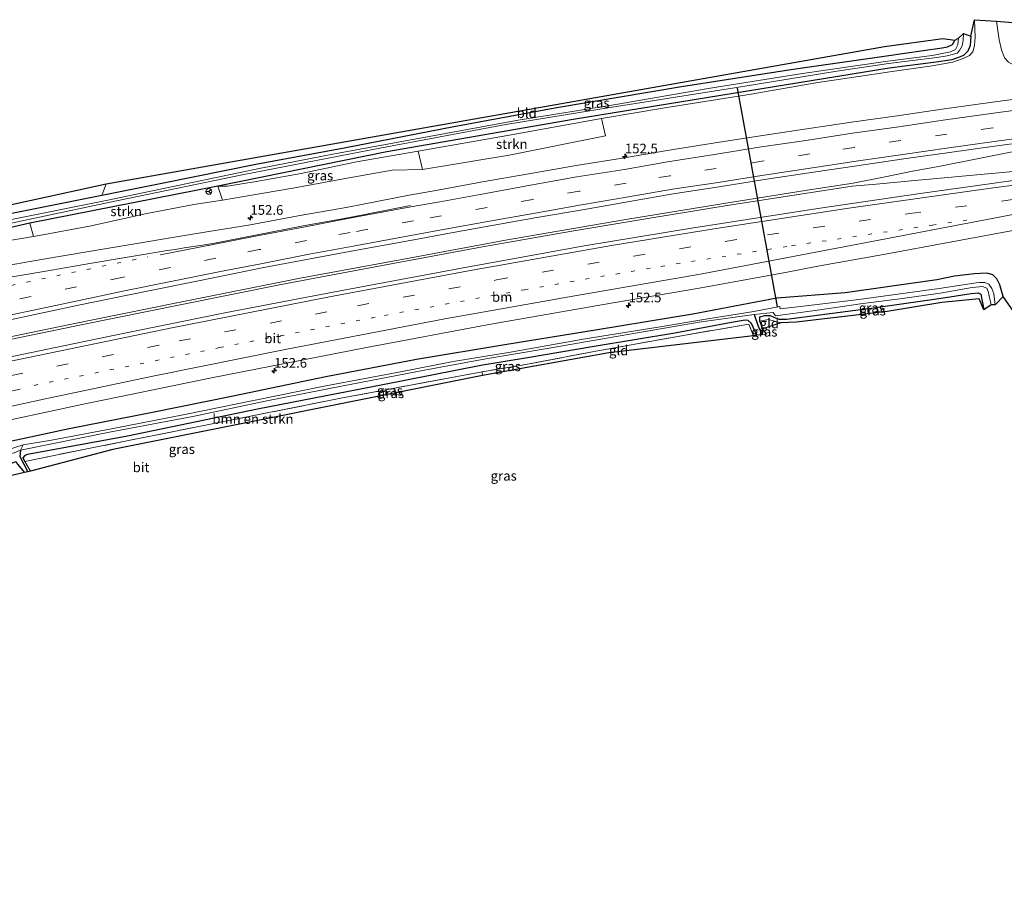
# Model space of a CAD drawing. Units: metres. Extents: x 40000 to 50000, y 389167 to 393751.
# Drawn here: x 46773 to 47028, y 389434 to 389660 of the extents above; entities that cross this region are included whole.
import ezdxf
from ezdxf.enums import TextEntityAlignment as Align

# ---------------------------------------------------------------- set-up
doc = ezdxf.new("R2010")
doc.units = ezdxf.units.M
for name, pattern in [('IE-TERREINAFSCHEIDING', [10, 8, -2]), ('VW-1-3_STREEP', [4, 1, -3]), ('VW-3-9_STREEP', [12, 3, -9])]:
    doc.linetypes.add(name, pattern=pattern)
doc.layers.get('0').update_dxf_attribs({"lineweight": 25})
for name, color, linetype, lineweight in [('B-ME-AM-KILOMETR-S-B1', 7, 'Continuous', 18), ('B-ME-BV-GELEIDECONSTRUCTIE-GELEIDERAIL-L-B1', 213, 'BV-GELEIDERAIL', 18), ('B-ME-GR-BOMENSTRUIKEN-GV-B6', 93, 'Continuous', 18), ('B-ME-GR-STRUIKEN-GV-B6', 93, 'Continuous', 18), ('B-ME-GW-INSTEEKWATERGANG-L-B1', 10, 'Continuous', 25), ('B-ME-GW-KRUINLIJN-L-B1', 93, 'Continuous', 18), ('B-ME-GW-TEENLIJN-L-B1', 93, 'Continuous', 18), ('B-ME-GW-WATERGANG-GREPPEL-L-B1', 10, 'Continuous', 25), ('B-ME-IE-GRASLAND-GV-B6', 93, 'Continuous', 18), ('B-ME-IE-GRONDWERKLIJN-GROND_INGERICHT-GV-B6', 253, 'Continuous', 18), ('B-ME-IE-TERREINAFSCHEIDING-RASTERHEKWERK-L-B1', 8, 'IE-TERREINAFSCHEIDING', 18), ('B-ME-KG-KADASTRAAL-OPNAMEDTMGRENS-L-B1', 10, 'Continuous', 25), ('B-ME-KW-DUIKER-L-B1', 10, 'Continuous', 25), ('B-ME-OG-WATER-GV-B6', 153, 'Continuous', 18), ('B-ME-VH-VERH_SOORT-BITUMEN-GV-B6', 8, 'IE-TERREINAFSCHEIDING-NATUURLIJK-HOUTWAL', 18), ('B-ME-VW-MARKERING-13STREEP-045-L-B1', 255, 'VW-1-3_STREEP', 18), ('B-ME-VW-MARKERING-39STREEP-015-L-B1', 255, 'VW-3-9_STREEP', 18), ('B-ME-VW-MARKERING-STREEP-015-L-B1', 7, 'Continuous', 18), ('B-ME-VW-MEUBILAIR_WEGMEUBILAIR-RONA-S-B1', 8, 'Continuous', 18)]:
    doc.layers.add(name, color=color, linetype=linetype, lineweight=lineweight)
doc.styles.add('NLCS-ISO', font='NLCS-ISO.TTF')
doc.linetypes.add('BV-GELEIDERAIL', pattern='A,10,-3,[108,NLCS.SHX,S=1,R=0,X=0,Y=0],-3', length=16)
doc.linetypes.add('IE-TERREINAFSCHEIDING-NATUURLIJK-HOUTWAL', pattern='A,7,-1.5,[67,NLCS.SHX,S=0.75,R=45,X=0,Y=0],-1.5,7,-1.5,[70,NLCS.SHX,S=0.75,R=0,X=0,Y=0],-1.5', length=20)

# ---------------------------------------------------------------- blocks, each defined once
blk = doc.blocks.new('wegwijzer')
for q in [(-0.53, -0.53), (0, 0.75), (0.53, -0.53)]:
    blk.add_line((0, 0), q)
blk.add_circle((0, 0), 0.75)
blk = doc.blocks.new('hecto')
for p, q in [((0, 0.625), (-0.625, 0)), ((0, -0.625), (0, 0.625)), ((-0.625, 0), (0.625, 0)), ((0.625, 0), (0, -0.625))]:
    blk.add_line(p, q)

msp = doc.modelspace()

# ---------------------------------------------------------------- linework, layer by layer
at = {"layer": 'B-ME-BV-GELEIDECONSTRUCTIE-GELEIDERAIL-L-B1'}
for points in [[(47400.705, 389650.285, 0.256), (47372.172, 389649.936, 0.435), (47334.202, 389648.956, 0.377), (47304.127, 389647.739, 0.322), (47273.04, 389646.292, 0.31), (47238.999, 389644.305, 0.485), (47205.752, 389641.908, 0.285), (47168.543, 389638.98, 0.393), (47138.972, 389636.311, 0.343), (47119.243, 389634.41, 0.406), (47106.833, 389632.985, 0.343), (47097.14, 389632.523, 0.318), (47085.327, 389631.792, 0.485), (47072.383, 389630.968, 0.581), (47064.742, 389630.382, 0.51), (47056.759, 389629.551, 0.481), (47052.058, 389628.961, 0.481), (47037.097, 389627.105, 0.485), (47031.524, 389626.323, 0.51), (47021.991, 389624.438, 0.481), (47011.136, 389622.301, 0.527), (47004.434, 389621.064, 0.489)], [(47004.982, 389618.642, 0.539), (47025.782, 389620.516, 0.61), (47034.993, 389621.423, 0.61), (47053.325, 389623.526, 0.569), (47064.891, 389625.125, 0.573), (47081.771, 389628.01, 0.573), (47095.268, 389630.282, 0.573), (47107.101, 389632.293, 0.393), (47125.904, 389634.334, 0.406), (47155.112, 389637.039, 0.422), (47184.027, 389639.673, 0.385), (47211.501, 389641.722, 0.385), (47244.263, 389643.936, 0.456), (47281.086, 389645.96, 0.389), (47303.895, 389647.049, 0.301), (47332.107, 389648.138, 0.347), (47359.313, 389648.871, 0.343), (47383.521, 389649.338, 0.364), (47400.872, 389649.581, 0.24)], [(46674.438, 389557.319, 1.048), (46702.958, 389563.519, 1.068), (46728.455, 389569.111, 1.043), (46758.312, 389575.581, 0.989), (46786.367, 389581.429, 0.905), (46814.056, 389587.037, 0.767), (46845.508, 389593.322, 0.713), (46875.53, 389598.827, 0.705), (46899.1, 389603.239, 0.584), (46929.735, 389608.508, 0.579), (46955.575, 389612.744, 0.638), (46976.654, 389616.071, 0.663), (46989.052, 389617.936, 0.609), (46997.378, 389619.628, 0.6), (47004.434, 389621.064, 0.489)], [(47004.982, 389618.642, 0.539), (46995.034, 389617.737, 0.684), (46988.762, 389617.228, 0.65), (46975.407, 389615.122, 0.667), (46956.478, 389612.206, 0.692), (46936.98, 389609.016, 0.659), (46916.284, 389605.548, 0.6), (46893.116, 389601.495, 0.592), (46869.492, 389597.089, 0.621), (46841.09, 389591.736, 0.659), (46814.926, 389586.477, 0.701), (46789.707, 389581.398, 0.742), (46762.883, 389575.843, 0.788), (46737.637, 389570.405, 0.922), (46706.754, 389563.589, 0.93), (46674.618, 389556.588, 1.048)]]:
    msp.add_polyline3d(points, dxfattribs=at)
at = {"layer": 'B-ME-GR-BOMENSTRUIKEN-GV-B6'}
msp.add_polyline3d([(46893.143, 389568.172, -0.244), (46797.479, 389549.065, -0.244), (46776.179, 389543.441, -0.248), (46774.755, 389545.974, -0.248), (46791.673, 389549.382, -0.106), (46822.774, 389555.592, 0.04), (46856.525, 389562.313, -0.227), (46893.083, 389569.178, -0.119), (46893.143, 389568.172, -0.244)], dxfattribs=at)
at = {"layer": 'B-ME-GR-STRUIKEN-GV-B6'}
for points in [[(46876.514, 389626.295, -0.244), (46899.588, 389630.272, -0.211), (46923.944, 389634.715, -0.328), (46925.015, 389630.25, -0.06), (46900.055, 389625.254, -0.131), (46877.635, 389621.534, -0.165), (46876.514, 389626.295, -0.244)], [(46778.467, 389604.409, 0.061), (46777.0117, 389604.1654, -0.1018), (46776.012, 389607.579, -0.315), (46824.666, 389617.233, -0.75), (46825.8924, 389613.6026, 0.04), (46818.502, 389612.426, -0.017), (46806.337, 389610.078, 0.02), (46791.453, 389606.803, 0.058), (46778.467, 389604.409, 0.061)]]:
    msp.add_polyline3d(points, dxfattribs=at)
at = {"layer": 'B-ME-GW-INSTEEKWATERGANG-L-B1'}
for points in [[(47015.381, 389655.014, -1.059), (47014.667, 389653.768, -1.059), (47013.379, 389653.148, -1.059), (47012.121, 389652.883, -0.988), (47007.196, 389652.223, -0.959), (46997.662, 389650.849, -1.055)], [(47019.487, 389655.999, -0.984), (47019.355, 389653.634, -0.984), (47018.711, 389652.131, -0.984), (47017.633, 389651.053, -0.984), (47016.081, 389650.406, -0.984), (47014.606, 389649.909, -0.984), (47010.51, 389649.291, -0.984), (46998.366, 389647.73, -1.055)], [(46997.662, 389650.849, -1.055), (46972.912, 389647.308, -1.08), (46944.607, 389642.917, -0.687), (46912.373, 389637.434, -0.675), (46885.715, 389632.556, -0.704), (46857.317, 389627.05, -0.783), (46834.471, 389622.807, -0.783), (46810.575, 389617.95, -0.779), (46794.693, 389614.758, -0.741), (46768.319, 389609.551, -0.62), (46737.268, 389603.246, -0.512), (46710.977, 389597.819, -0.415), (46686.068, 389592.345, -0.29), (46666.894, 389588.066, -0.244)], [(46998.366, 389647.73, -1.055), (46961.751, 389641.813, -0.8), (46916.632, 389634.479, -0.725), (46868.361, 389626.077, -0.821), (46824.666, 389617.233, -0.75), (46776.012, 389607.579, -0.315), (46741.25, 389599.705, -0.261), (46707.624, 389592.235, -0.035), (46680.025, 389586.293, -0.014), (46667.941, 389583.725, -0.027)], [(47010.726, 389592.984, -0.838), (46987.009, 389589.571, -0.7), (46969.339, 389588.184, -0.645), (46947.564, 389584.085, -0.695), (46922.93, 389580.004, -0.645), (46898.964, 389576.164, -0.499), (46876.088, 389572.306, -0.47), (46852.627, 389567.866, -0.47), (46828.651, 389562.833, -0.47), (46807.777, 389558.606, -0.499), (46786.206, 389554.379, -0.499), (46773.792, 389551.751, -0.505), (46762.477, 389549.263, -0.427)], [(47027.879, 389588.679, -0.75), (47027.005, 389591.678, -0.846), (47026.19, 389593.171, -0.846), (47025.184, 389594.225, -0.767), (47023.686, 389594.642, -0.767), (47021.96, 389594.593, -0.767), (47020.445, 389594.485, -0.767), (47015.308, 389593.893, -0.813), (47010.726, 389592.984, -0.838)], [(46966.639, 389578.933, -0.879), (46965.64, 389580.284, -1.038), (46964.927, 389582.261, -1.101), (46964.931, 389583.359, -1.159), (46966.175, 389583.691, -1.113), (46967.574, 389583.745, -1.113), (46968.685, 389583.205, -1.164), (46969.883, 389582.798, -1.168), (46971.816, 389582.781, -1.08), (46976.424, 389583.418, -1.042), (46994.951, 389585.833, -0.942), (47011.812, 389588.181, -0.963)], [(47011.812, 389588.181, -0.963), (47019.559, 389589.432, -1.005), (47021.407, 389589.568, -1), (47022.058, 389589.231, -0.988), (47022.864, 389585.17, -0.8)], [(46964.158, 389578.667, -0.708), (46962.789, 389581.644, -0.604), (46961.9, 389582.471, -0.599), (46961.117, 389582.557, -0.599), (46957.544, 389581.909, -0.599), (46942.905, 389579.194, -0.608), (46922.084, 389575.671, -0.574), (46904.828, 389572.745, -0.574), (46892.76, 389570.797, -0.591), (46867.359, 389565.778, -0.503), (46834.909, 389559.442, -0.482), (46801.301, 389552.507, -0.495), (46775.442, 389547.731, -0.445), (46774.695, 389547.493, -0.589), (46774.203, 389546.89, -0.553), (46774.755, 389545.974, -0.248)], [(46605.376, 389500.903, -0.377), (46616.314, 389505.404, -0.597), (46627.883, 389508.906, -0.4), (46637.489, 389512.21, -0.521), (46649.276, 389515.204, -0.409), (46659.936, 389517.478, -0.314), (46669.967, 389519.852, -0.334), (46681.011, 389522.4, -0.379), (46693.176, 389525.339, -0.369), (46703.764, 389527.795, -0.5), (46714.528, 389530.442, -0.482), (46725.39, 389532.946, -0.554), (46735.183, 389534.977, -0.441), (46746.343, 389537.269, -0.386), (46757.024, 389539.35, -0.416), (46760.54, 389540.695, -0.535), (46764.141, 389542.321, -0.413), (46772.33, 389545.981, -0.473), (46772.871, 389545.22, -0.354), (46774.684, 389543.051, -0.374)]]:
    msp.add_polyline3d(points, dxfattribs=at)
at = {"layer": 'B-ME-GW-KRUINLIJN-L-B1'}
for points in [[(46998.57, 389646.809, -0.512), (47009.53, 389648.364, -0.512), (47014.829, 389649.319, -0.504), (47017.522, 389650.219, -0.571), (47019.188, 389651.004, -0.621), (47019.98, 389651.938, -0.529), (47020.446, 389653.592, -0.308), (47020.632, 389655.627, -0.224), (47020.485, 389660.279, -0.12)], [(46923.944, 389634.715, -0.328), (46940.298, 389637.506, -0.332), (46962.649, 389641.032, -0.365), (46979.368, 389643.952, -0.39), (46998.57, 389646.809, -0.512)], [(46824.666, 389617.233, -0.75), (46827.212, 389617.18, -0.282), (46834.568, 389618.407, -0.173), (46846.201, 389620.482, -0.165), (46860.526, 389623.509, -0.19), (46876.514, 389626.295, -0.244)], [(46764.565, 389602.082, 0.067), (46777.0117, 389604.1654, -0.1018), (46778.467, 389604.409, 0.061), (46791.453, 389606.803, 0.058), (46806.337, 389610.078, 0.02), (46818.502, 389612.426, -0.017), (46825.8924, 389613.6026, 0.04), (46831.944, 389614.566, 0.089), (46844.614, 389616.74, 0.09), (46857.156, 389619.096, 0.004), (46869.754, 389621.353, -0.151), (46877.635, 389621.534, -0.165)]]:
    msp.add_polyline3d(points, dxfattribs=at)
at = {"layer": 'B-ME-GW-TEENLIJN-L-B1'}
msp.add_polyline3d([(47026.137, 389659.884, 0.059), (47026.832, 389655.057, -0.003), (47027.405, 389652.488, -0.174), (47028.189, 389650.436, -0.262), (47029.249, 389649.293, -0.274), (47031.013, 389648.361, -0.216), (47033.629, 389647.634, -0.032), (47036.23, 389647.473, -0.028), (47039.16, 389647.102, 0.105)], dxfattribs=at)
at = {"layer": 'B-ME-GW-WATERGANG-GREPPEL-L-B1'}
for points in [[(46963.464, 389583.973, -2.02), (46964.49, 389580.98, -1.991), (46965.521, 389578.733, -1.987)], [(46773.573, 389548.843, -1.51), (46773.434, 389547.249, -1.331), (46775.541, 389543.235, -1.31)]]:
    msp.add_polyline3d(points, dxfattribs=at)
at = {"layer": 'B-ME-IE-GRASLAND-GV-B6'}
for points in [[(46764.565, 389602.082, 0.067), (46777.0117, 389604.1654, -0.1018), (46778.467, 389604.409, 0.061), (46791.453, 389606.803, 0.058), (46806.337, 389610.078, 0.02), (46818.502, 389612.426, -0.017), (46825.8924, 389613.6026, 0.04), (46831.944, 389614.566, 0.089), (46844.614, 389616.74, 0.09), (46857.156, 389619.096, 0.004), (46869.754, 389621.353, -0.151), (46877.635, 389621.534, -0.165), (46900.055, 389625.254, -0.131), (46925.015, 389630.25, -0.06), (46923.944, 389634.715, -0.328), (46940.298, 389637.506, -0.332), (46962.649, 389641.032, -0.365), (46979.368, 389643.952, -0.39), (46998.57, 389646.809, -0.512), (47009.53, 389648.364, -0.512), (47014.829, 389649.319, -0.504), (47017.522, 389650.219, -0.571), (47019.188, 389651.004, -0.621), (47019.98, 389651.938, -0.529), (47020.446, 389653.592, -0.308), (47020.632, 389655.627, -0.224), (47020.485, 389660.279, -0.12), (47026.137, 389659.884, 0.059), (47026.832, 389655.057, -0.003), (47027.405, 389652.488, -0.174), (47028.189, 389650.436, -0.262)], [(47019.487, 389655.999, -0.984), (47020.485, 389660.279, -0.12), (47020.632, 389655.627, -0.224), (47020.446, 389653.592, -0.308), (47019.98, 389651.938, -0.529), (47019.188, 389651.004, -0.621), (47017.522, 389650.219, -0.571), (47014.829, 389649.319, -0.504), (47009.53, 389648.364, -0.512), (46998.57, 389646.809, -0.512), (46979.368, 389643.952, -0.39), (46962.649, 389641.032, -0.365), (46940.298, 389637.506, -0.332), (46923.944, 389634.715, -0.328), (46899.588, 389630.272, -0.211), (46876.514, 389626.295, -0.244), (46860.526, 389623.509, -0.19), (46846.201, 389620.482, -0.165), (46834.568, 389618.407, -0.173), (46827.212, 389617.18, -0.282), (46824.666, 389617.233, -0.75), (46868.361, 389626.077, -0.821), (46916.632, 389634.479, -0.725), (46961.751, 389641.813, -0.8), (46998.366, 389647.73, -1.055), (47010.51, 389649.291, -0.984), (47014.606, 389649.909, -0.984), (47016.081, 389650.406, -0.984), (47017.633, 389651.053, -0.984), (47018.711, 389652.131, -0.984), (47019.355, 389653.634, -0.984), (47019.487, 389655.999, -0.984)], [(47036.773, 389659.054, 5.167), (47037.679, 389658.486, 5.334), (47038.29, 389653.707, 3.49), (47039.16, 389647.102, 0.105), (47036.23, 389647.473, -0.028), (47033.629, 389647.634, -0.032), (47031.013, 389648.361, -0.216), (47029.249, 389649.293, -0.274), (47028.189, 389650.436, -0.262), (47027.405, 389652.488, -0.174), (47026.832, 389655.057, -0.003), (47026.137, 389659.884, 0.059), (47036.773, 389659.054, 5.167)], [(46591.621, 389568.63, -1.583), (46610.804, 389572.567, -1.368), (46667.51, 389585.324, -1.611), (46692.239, 389590.648, -1.602), (46726.477, 389598.089, -1.586), (46761.385, 389605.584, -1.573), (46796.845, 389613.019, -1.561), (46830.942, 389620.119, -1.72), (46867.059, 389627.134, -1.745), (46899.211, 389633.114, -2.046), (46926.221, 389637.561, -1.983), (46959.958, 389642.906, -2.112), (46984.819, 389646.988, -2.079), (46998.187, 389648.909, -1.914), (47003.751, 389649.619, -1.923), (47010.691, 389650.521, -1.923), (47013.392, 389650.95, -1.864), (47015.038, 389651.316, -1.944), (47015.93, 389651.649, -1.944), (47016.595, 389652.337, -1.881), (47017.294, 389653.519, -1.96), (47017.537, 389654.879, -1.96), (47017.596, 389656.672, -1.96), (47019.487, 389655.999, -0.984)], [(46770.454, 389608.408, -1.623), (46796.214, 389613.541, -1.711), (46818.501, 389618.272, -1.962), (46835.77, 389621.824, -2), (46854.402, 389625.489, -2), (46878.392, 389629.878, -2.062), (46902.386, 389634.314, -2.062), (46927.622, 389638.337, -2.02), (46951.507, 389642.487, -2.029), (46975.957, 389646.354, -1.903), (46997.995, 389649.554, -1.944), (47009.51, 389650.98, -1.977), (47014.23, 389651.96, -2.027), (47015.551, 389652.554, -2.035), (47016.15, 389653.729, -2.035), (47016.345, 389655.51, -2.031), (47017.596, 389656.672, -1.96), (47017.537, 389654.879, -1.96), (47017.294, 389653.519, -1.96), (47016.595, 389652.337, -1.881), (47015.93, 389651.649, -1.944), (47015.038, 389651.316, -1.944), (47013.392, 389650.95, -1.864), (47010.691, 389650.521, -1.923), (47003.751, 389649.619, -1.923), (46998.187, 389648.909, -1.914), (46984.819, 389646.988, -2.079), (46959.958, 389642.906, -2.112), (46926.221, 389637.561, -1.983), (46899.211, 389633.114, -2.046), (46867.059, 389627.134, -1.745), (46830.942, 389620.119, -1.72), (46796.845, 389613.019, -1.561), (46761.385, 389605.584, -1.573)], [(47019.487, 389655.999, -0.984), (47019.355, 389653.634, -0.984), (47018.711, 389652.131, -0.984), (47017.633, 389651.053, -0.984), (47016.081, 389650.406, -0.984), (47014.606, 389649.909, -0.984), (47010.51, 389649.291, -0.984), (46998.366, 389647.73, -1.055), (46961.751, 389641.813, -0.8), (46916.632, 389634.479, -0.725), (46868.361, 389626.077, -0.821), (46824.666, 389617.233, -0.75), (46776.012, 389607.579, -0.315), (46741.25, 389599.705, -0.261), (46707.624, 389592.235, -0.035), (46680.025, 389586.293, -0.014), (46667.941, 389583.725, -0.027), (46630.837, 389575.526, -0.142), (46589.323, 389566.654, 0.006)], [(46768.319, 389609.551, -0.62), (46794.693, 389614.758, -0.741), (46810.575, 389617.95, -0.779), (46834.471, 389622.807, -0.783), (46857.317, 389627.05, -0.783), (46885.715, 389632.556, -0.704), (46912.373, 389637.434, -0.675), (46944.607, 389642.917, -0.687), (46972.912, 389647.308, -1.08), (46997.662, 389650.849, -1.055), (47007.196, 389652.223, -0.959), (47012.121, 389652.883, -0.988), (47013.379, 389653.148, -1.059), (47014.667, 389653.768, -1.059), (47015.381, 389655.014, -1.059), (47016.345, 389655.51, -2.031), (47016.15, 389653.729, -2.035), (47015.551, 389652.554, -2.035), (47014.23, 389651.96, -2.027), (47009.51, 389650.98, -1.977), (46997.995, 389649.554, -1.944), (46975.957, 389646.354, -1.903), (46951.507, 389642.487, -2.029), (46927.622, 389638.337, -2.02), (46902.386, 389634.314, -2.062), (46878.392, 389629.878, -2.062), (46854.402, 389625.489, -2), (46835.77, 389621.824, -2), (46818.501, 389618.272, -1.962), (46796.214, 389613.541, -1.711), (46770.454, 389608.408, -1.623)], [(47036.787, 389640.516, 0.21), (47024.473, 389638.825, 0.194), (47012.661, 389637.251, 0.231), (47000.405, 389635.423, 0.233), (46988.632, 389633.791, 0.243), (46977.078, 389632.054, 0.252), (46964.506, 389630.164, 0.257), (46952.801, 389628.299, 0.244), (46940.89, 389626.426, 0.236), (46929.403, 389624.44, 0.23), (46917.422, 389622.502, 0.244), (46905.149, 389620.41, 0.242), (46893.167, 389618.296, 0.249), (46881.616, 389616.185, 0.25), (46874.142, 389614.837, 0.256), (46857.891, 389611.69, 0.259), (46846.4, 389609.66, 0.24), (46832.634, 389607.129, 0.238), (46822.359, 389605.457, 0.284), (46814.53, 389604.145, 0.304), (46802.71, 389602.215, 0.318), (46790.754, 389600.179, 0.357), (46779.085, 389598.212, 0.405), (46767.142, 389596.145, 0.446)], [(46765.705, 389581.514, 0.174), (46777.314, 389584.016, 0.13), (46789.052, 389586.448, 0.105), (46800.871, 389588.899, 0.076), (46825.18, 389593.807, 0.054), (46836.564, 389596.113, 0.052), (46848.519, 389598.4, 0.02), (46860.076, 389600.507, -0.006), (46876.293, 389603.475, -0.024), (46883.663, 389604.851, -0.025), (46895.161, 389606.923, -0.044), (46907.212, 389609.085, -0.047), (46919.007, 389611.1, -0.068), (46931.21, 389613.239, -0.064), (46942.488, 389615.17, -0.061), (46954.421, 389617.009, -0.05), (46966.117, 389618.882, -0.041), (46978.757, 389620.805, -0.032), (46990.046, 389622.482, -0.043), (47002.154, 389624.271, -0.044), (47013.974, 389625.931, -0.051), (47025.616, 389627.538, -0.045), (47037.93, 389629.202, -0.047)], [(46825.8924, 389613.6026, 0.04), (46824.666, 389617.233, -0.75), (46827.212, 389617.18, -0.282), (46834.568, 389618.407, -0.173), (46846.201, 389620.482, -0.165), (46860.526, 389623.509, -0.19), (46876.514, 389626.295, -0.244), (46877.635, 389621.534, -0.165), (46869.754, 389621.353, -0.151), (46857.156, 389619.096, 0.004), (46844.614, 389616.74, 0.09), (46831.944, 389614.566, 0.089), (46825.8924, 389613.6026, 0.04)], [(47037.23, 389619.629, -0.066), (47005.773, 389615.229, -0.057), (46979.952, 389611.417, 0.007), (46947.214, 389606.357, -0.018), (46919.435, 389601.762, 0.044), (46887.725, 389595.999, 0.011), (46854.926, 389589.885, 0.04), (46826.509, 389584.404, 0.09), (46798.025, 389578.618, 0.099), (46760.981, 389570.971, 0.228), (46728.153, 389563.963, 0.228), (46696.215, 389557.037, 0.333), (46675.652, 389552.289, 0.345), (46644.153, 389545.336, 0.43), (46610.632, 389537.917, 0.617), (46576.953, 389530.407, 0.722)], [(46597.879, 389512.432, 0.233), (46609.5546, 389516.4052, 0.1193), (46618.8983, 389519.5005, 0.1021), (46629.167, 389522.5574, 0.0829), (46641.2713, 389525.8714, 0.0491), (46657.3344, 389529.9564, -0.0088), (46697.0674, 389539.4788, -0.0854), (46730.446, 389547.5138, -0.151), (46762.9003, 389554.986, -0.1612), (46789.4776, 389560.6975, -0.2051), (46823.0346, 389567.614, -0.2473), (46863.1495, 389575.4654, -0.2973), (46895.2946, 389581.4448, -0.3391), (46924.4636, 389586.5915, -0.3667), (46949.1936, 389590.7592, -0.3879), (46971.5096, 389594.8914, -0.3889), (46979.8729, 389596.4721, -0.3665), (46996.8896, 389599.4912, -0.3907), (47032.2746, 389606.0248, -0.39)], [(46683.529, 389584.956, 0.031), (46680.4033, 389584.2291, 0.0839), (46680.025, 389586.293, -0.014), (46707.624, 389592.235, -0.035), (46741.25, 389599.705, -0.261), (46776.012, 389607.579, -0.315), (46777.0117, 389604.1654, -0.1018), (46764.565, 389602.082, 0.067), (46750.227, 389599.239, 0.046), (46737.583, 389596.718, 0.037), (46725.748, 389594.217, 0.062), (46711.087, 389591.229, 0.074), (46697.711, 389587.673, 0.066), (46683.529, 389584.956, 0.031)], [(47035.327, 389577.858, -0.287), (47027.879, 389588.679, -0.75), (47027.005, 389591.678, -0.846), (47026.19, 389593.171, -0.846), (47025.184, 389594.225, -0.767), (47023.686, 389594.642, -0.767), (47021.96, 389594.593, -0.767), (47020.445, 389594.485, -0.767), (47015.308, 389593.893, -0.813), (47010.726, 389592.984, -0.838), (46987.009, 389589.571, -0.7), (46969.339, 389588.184, -0.645), (46947.564, 389584.085, -0.695), (46922.93, 389580.004, -0.645), (46898.964, 389576.164, -0.499), (46876.088, 389572.306, -0.47), (46852.627, 389567.866, -0.47), (46828.651, 389562.833, -0.47), (46807.777, 389558.606, -0.499), (46786.206, 389554.379, -0.499), (46773.792, 389551.751, -0.505), (46762.477, 389549.263, -0.427)], [(46762.477, 389549.263, -0.427), (46773.792, 389551.751, -0.505), (46786.206, 389554.379, -0.499), (46807.777, 389558.606, -0.499), (46828.651, 389562.833, -0.47), (46852.627, 389567.866, -0.47), (46876.088, 389572.306, -0.47), (46898.964, 389576.164, -0.499), (46922.93, 389580.004, -0.645), (46947.564, 389584.085, -0.695), (46969.339, 389588.184, -0.645), (46987.009, 389589.571, -0.7), (47010.726, 389592.984, -0.838), (47015.308, 389593.893, -0.813), (47020.445, 389594.485, -0.767), (47021.96, 389594.593, -0.767), (47023.686, 389594.642, -0.767), (47025.184, 389594.225, -0.767), (47026.19, 389593.171, -0.846), (47027.005, 389591.678, -0.846), (47027.879, 389588.679, -0.75)], [(47027.879, 389588.679, -0.75), (47025.837, 389586.513, -2.307), (47025.423, 389589.32, -2.34), (47024.909, 389590.744, -2.344), (47024.12, 389591.798, -2.361), (47023.085, 389592.24, -2.361), (47021.728, 389592.3, -2.361), (47020.856, 389592.201, -2.361), (47011.278, 389590.683, -2.336), (46990.551, 389587.863, -2.326), (46975.447, 389586.036, -2.326), (46970.198, 389585.465, -2.242), (46970.049, 389586.07, -2.242), (46963.355, 389584.743, -2.146), (46950.934, 389582.793, -2.016), (46938.569, 389580.738, -2.008), (46919.756, 389577.684, -1.958), (46900.354, 389574.244, -1.92), (46885.576, 389571.781, -1.92), (46871.53, 389569.071, -1.924), (46852.216, 389565.43, -1.728), (46833.862, 389561.734, -1.669), (46816.105, 389558.067, -1.728), (46797.182, 389554.41, -1.728), (46781.665, 389551.502, -1.686), (46774.344, 389550.264, -1.51), (46762.794, 389546.647, -1.51)], [(47025.837, 389586.513, -2.307), (47024.767, 389586.464, -2.282), (47023.999, 389589.927, -2.282), (47023.633, 389590.819, -2.282), (47022.558, 389591.242, -2.286), (47019.868, 389590.993, -2.277), (47011.561, 389589.508, -2.282), (47001.835, 389588.114, -2.171), (46991.554, 389586.81, -2.108), (46979.234, 389585.029, -2.054), (46968.947, 389583.612, -2.054), (46968.345, 389584.531, -2.117), (46963.464, 389583.973, -2.02), (46949.248, 389581.986, -1.648), (46928.284, 389578.385, -1.607), (46909.909, 389575.195, -1.611), (46894.041, 389572.492, -1.761), (46878.149, 389569.554, -1.586), (46857.124, 389565.534, -1.485), (46836.902, 389561.579, -1.435), (46818.209, 389557.62, -1.527), (46797.045, 389553.62, -1.485), (46773.573, 389548.843, -1.51), (46774.344, 389550.264, -1.51), (46781.665, 389551.502, -1.686), (46797.182, 389554.41, -1.728), (46816.105, 389558.067, -1.728), (46833.862, 389561.734, -1.669), (46852.216, 389565.43, -1.728), (46871.53, 389569.071, -1.924), (46885.576, 389571.781, -1.92), (46900.354, 389574.244, -1.92), (46919.756, 389577.684, -1.958), (46938.569, 389580.738, -2.008), (46950.934, 389582.793, -2.016), (46963.355, 389584.743, -2.146), (46970.049, 389586.07, -2.242), (46970.198, 389585.465, -2.242), (46975.447, 389586.036, -2.326), (46990.551, 389587.863, -2.326), (47011.278, 389590.683, -2.336), (47020.856, 389592.201, -2.361), (47021.728, 389592.3, -2.361), (47023.085, 389592.24, -2.361), (47024.12, 389591.798, -2.361), (47024.909, 389590.744, -2.344), (47025.423, 389589.32, -2.34), (47025.837, 389586.513, -2.307)], [(47024.767, 389586.464, -2.282), (47022.864, 389585.17, -0.8), (47022.058, 389589.231, -0.988), (47021.407, 389589.568, -1), (47019.559, 389589.432, -1.005), (47011.812, 389588.181, -0.963), (46994.951, 389585.833, -0.942), (46976.424, 389583.418, -1.042), (46971.816, 389582.781, -1.08), (46969.883, 389582.798, -1.168), (46968.685, 389583.205, -1.164), (46967.574, 389583.745, -1.113), (46966.175, 389583.691, -1.113), (46964.931, 389583.359, -1.159), (46964.927, 389582.261, -1.101), (46965.64, 389580.284, -1.038), (46965.521, 389578.733, -1.987), (46964.49, 389580.98, -1.991), (46963.464, 389583.973, -2.02), (46968.345, 389584.531, -2.117), (46968.947, 389583.612, -2.054), (46979.234, 389585.029, -2.054), (46991.554, 389586.81, -2.108), (47001.835, 389588.114, -2.171), (47011.561, 389589.508, -2.282), (47019.868, 389590.993, -2.277), (47022.558, 389591.242, -2.286), (47023.633, 389590.819, -2.282), (47023.999, 389589.927, -2.282), (47024.767, 389586.464, -2.282)], [(47022.864, 389585.17, -0.8), (47021.616, 389588.002, -0.667), (47012.039, 389587.082, -0.729), (46997.88, 389584.796, -0.486), (46982.413, 389582.981, -0.478), (46974.266, 389581.996, -0.482), (46970.313, 389581.844, -0.528), (46967.107, 389582.731, -0.75), (46964.927, 389582.261, -1.101), (46964.931, 389583.359, -1.159), (46966.175, 389583.691, -1.113), (46967.574, 389583.745, -1.113), (46968.685, 389583.205, -1.164), (46969.883, 389582.798, -1.168), (46971.816, 389582.781, -1.08), (46976.424, 389583.418, -1.042), (46994.951, 389585.833, -0.942), (47011.812, 389588.181, -0.963), (47019.559, 389589.432, -1.005), (47021.407, 389589.568, -1), (47022.058, 389589.231, -0.988), (47022.864, 389585.17, -0.8)], [(46963.464, 389583.973, -2.02), (46964.49, 389580.98, -1.991), (46965.521, 389578.733, -1.987), (46964.158, 389578.667, -0.708), (46962.789, 389581.644, -0.604), (46961.9, 389582.471, -0.599), (46961.117, 389582.557, -0.599), (46957.544, 389581.909, -0.599), (46942.905, 389579.194, -0.608), (46922.084, 389575.671, -0.574), (46904.828, 389572.745, -0.574), (46892.76, 389570.797, -0.591), (46867.359, 389565.778, -0.503), (46834.909, 389559.442, -0.482), (46801.301, 389552.507, -0.495), (46775.442, 389547.731, -0.445), (46774.695, 389547.493, -0.589), (46774.203, 389546.89, -0.553), (46774.755, 389545.974, -0.248), (46776.179, 389543.441, -0.248), (46775.541, 389543.235, -1.31), (46773.434, 389547.249, -1.331), (46773.573, 389548.843, -1.51), (46797.045, 389553.62, -1.485), (46818.209, 389557.62, -1.527), (46836.902, 389561.579, -1.435), (46857.124, 389565.534, -1.485), (46878.149, 389569.554, -1.586), (46894.041, 389572.492, -1.761), (46909.909, 389575.195, -1.611), (46928.284, 389578.385, -1.607), (46949.248, 389581.986, -1.648), (46963.464, 389583.973, -2.02)], [(46962.789, 389581.644, -0.604), (46964.158, 389578.667, -0.708), (46963.25, 389578.445, -0.482), (46962.065, 389581.489, -0.47), (46946.104, 389578.758, -0.277), (46923.454, 389574.645, -0.236), (46903.381, 389570.887, -0.236), (46893.083, 389569.178, -0.119), (46856.525, 389562.313, -0.227), (46822.774, 389555.592, 0.04), (46791.673, 389549.382, -0.106), (46774.755, 389545.974, -0.248), (46774.203, 389546.89, -0.553), (46774.695, 389547.493, -0.589), (46775.442, 389547.731, -0.445), (46801.301, 389552.507, -0.495), (46834.909, 389559.442, -0.482), (46867.359, 389565.778, -0.503), (46892.76, 389570.797, -0.591), (46904.828, 389572.745, -0.574), (46922.084, 389575.671, -0.574), (46942.905, 389579.194, -0.608), (46957.544, 389581.909, -0.599), (46961.117, 389582.557, -0.599), (46961.9, 389582.471, -0.599), (46962.789, 389581.644, -0.604)], [(46965.521, 389578.733, -1.987), (46965.64, 389580.284, -1.038), (46966.639, 389578.933, -0.879), (46965.521, 389578.733, -1.987)], [(46771.514, 389548.008, -1.51), (46773.573, 389548.843, -1.51), (46773.434, 389547.249, -1.331), (46775.541, 389543.235, -1.31), (46774.684, 389543.051, -0.374), (46772.871, 389545.22, -0.354)]]:
    msp.add_polyline3d(points, dxfattribs=at)
at = {"layer": 'B-ME-IE-GRONDWERKLIJN-GROND_INGERICHT-GV-B6'}
for points in [[(47015.381, 389655.014, -1.059), (47014.667, 389653.768, -1.059), (47013.379, 389653.148, -1.059), (47012.121, 389652.883, -0.988), (47007.196, 389652.223, -0.959), (46997.662, 389650.849, -1.055), (46972.912, 389647.308, -1.08), (46944.607, 389642.917, -0.687), (46912.373, 389637.434, -0.675), (46885.715, 389632.556, -0.704), (46857.317, 389627.05, -0.783), (46834.471, 389622.807, -0.783), (46810.575, 389617.95, -0.779), (46794.693, 389614.758, -0.741), (46795.741, 389617.788, -0.608), (46997.162, 389653.299, -1.055), (47012.22, 389655.416, -0.783), (47015.381, 389655.014, -1.059)], [(46626.57, 389581.708, -0.033), (46642.823, 389584.422, -0.213), (46666.467, 389589.607, -0.244), (46795.741, 389617.788, -0.608), (46794.693, 389614.758, -0.741), (46768.319, 389609.551, -0.62), (46737.268, 389603.246, -0.512), (46710.977, 389597.819, -0.415), (46686.068, 389592.345, -0.29), (46666.894, 389588.066, -0.244), (46630.109, 389579.776, -0.021), (46626.57, 389581.708, -0.033)], [(46970.313, 389581.844, -0.528), (46965.64, 389580.284, -1.038), (46964.927, 389582.261, -1.101), (46967.107, 389582.731, -0.75), (46970.313, 389581.844, -0.528)], [(46963.25, 389578.445, -0.482), (46925.862, 389574.083, -0.482), (46893.143, 389568.172, -0.244), (46893.083, 389569.178, -0.119), (46903.381, 389570.887, -0.236), (46923.454, 389574.645, -0.236), (46946.104, 389578.758, -0.277), (46962.065, 389581.489, -0.47), (46963.25, 389578.445, -0.482)], [(46772.871, 389545.22, -0.354), (46774.684, 389543.051, -0.374), (46757.119, 389539.053, -0.306)]]:
    msp.add_polyline3d(points, dxfattribs=at)
at = {"layer": 'B-ME-IE-TERREINAFSCHEIDING-RASTERHEKWERK-L-B1'}
msp.add_line((46893.083, 389569.178, -0.119), (46893.143, 389568.172, -0.244), dxfattribs=at)
for points in [[(46970.313, 389581.844, -0.528), (46967.107, 389582.731, -0.75), (46964.927, 389582.261, -1.101)], [(46963.25, 389578.445, -0.482), (46962.065, 389581.489, -0.47), (46946.104, 389578.758, -0.277), (46923.454, 389574.645, -0.236), (46903.381, 389570.887, -0.236), (46893.083, 389569.178, -0.119), (46856.525, 389562.313, -0.227), (46822.774, 389555.592, 0.04), (46791.673, 389549.382, -0.106), (46774.755, 389545.974, -0.248), (46776.179, 389543.441, -0.248)]]:
    msp.add_polyline3d(points, dxfattribs=at)
at = {"layer": 'B-ME-KG-KADASTRAAL-OPNAMEDTMGRENS-L-B1'}
for points in [[(46586.166, 389577.653, -0.071), (46613.903, 389582.545, -0.113), (46614.309, 389581.461, -0.101), (46615.136, 389579.257, -0.078), (46615.367, 389578.641, -0.071), (46618.852, 389579.528, -0.071), (46620.652, 389580.019, -0.125), (46626.57, 389581.708, -0.033), (46642.823, 389584.422, -0.213), (46666.467, 389589.607, -0.244), (46795.741, 389617.788, -0.608), (46997.162, 389653.299, -1.055), (47012.22, 389655.416, -0.783), (47015.381, 389655.014, -1.059), (47016.345, 389655.51, -2.031), (47017.596, 389656.672, -1.96), (47019.487, 389655.999, -0.984), (47020.485, 389660.279, -0.12), (47026.137, 389659.884, 0.059), (47036.773, 389659.054, 5.167)], [(47035.327, 389577.858, -0.287), (47027.879, 389588.679, -0.75), (47025.837, 389586.513, -2.307), (47024.767, 389586.464, -2.282), (47022.864, 389585.17, -0.8), (47021.616, 389588.002, -0.667), (47012.039, 389587.082, -0.729), (46997.88, 389584.796, -0.486), (46982.413, 389582.981, -0.478), (46974.266, 389581.996, -0.482), (46970.313, 389581.844, -0.528), (46965.64, 389580.284, -1.038), (46965.521, 389578.733, -1.987), (46964.158, 389578.667, -0.708), (46963.25, 389578.445, -0.482), (46925.862, 389574.083, -0.482), (46893.143, 389568.172, -0.244), (46797.479, 389549.065, -0.244), (46776.179, 389543.441, -0.248), (46775.541, 389543.235, -1.31), (46774.684, 389543.051, -0.374), (46757.119, 389539.053, -0.306)]]:
    msp.add_polyline3d(points, dxfattribs=at)
at = {"layer": 'B-ME-KW-DUIKER-L-B1'}
msp.add_line((46969.441, 389585.997, -2.2), (46959.126, 389642.597, -2.087), dxfattribs=at)
at = {"layer": 'B-ME-OG-WATER-GV-B6'}
msp.add_polyline3d([(46762.794, 389546.647, -1.51), (46774.344, 389550.264, -1.51), (46773.573, 389548.843, -1.51), (46771.514, 389548.008, -1.51)], dxfattribs=at)
at = {"layer": 'B-ME-VH-VERH_SOORT-BITUMEN-GV-B6'}
for points in [[(46767.142, 389596.145, 0.446), (46779.085, 389598.212, 0.405), (46790.754, 389600.179, 0.357), (46802.71, 389602.215, 0.318), (46814.53, 389604.145, 0.304), (46822.359, 389605.457, 0.284), (46832.634, 389607.129, 0.238), (46846.4, 389609.66, 0.24), (46857.891, 389611.69, 0.259), (46874.142, 389614.837, 0.256), (46881.616, 389616.185, 0.25), (46893.167, 389618.296, 0.249), (46905.149, 389620.41, 0.242), (46917.422, 389622.502, 0.244), (46929.403, 389624.44, 0.23), (46940.89, 389626.426, 0.236), (46952.801, 389628.299, 0.244), (46964.506, 389630.164, 0.257), (46977.078, 389632.054, 0.252), (46988.632, 389633.791, 0.243), (47000.405, 389635.423, 0.233), (47012.661, 389637.251, 0.231), (47024.473, 389638.825, 0.194), (47036.787, 389640.516, 0.21)], [(47037.93, 389629.202, -0.047), (47025.616, 389627.538, -0.045), (47013.974, 389625.931, -0.051), (47002.154, 389624.271, -0.044), (46990.046, 389622.482, -0.043), (46978.757, 389620.805, -0.032), (46966.117, 389618.882, -0.041), (46954.421, 389617.009, -0.05), (46942.488, 389615.17, -0.061), (46931.21, 389613.239, -0.064), (46919.007, 389611.1, -0.068), (46907.212, 389609.085, -0.047), (46895.161, 389606.923, -0.044), (46883.663, 389604.851, -0.025), (46876.293, 389603.475, -0.024), (46860.076, 389600.507, -0.006), (46848.519, 389598.4, 0.02), (46836.564, 389596.113, 0.052), (46825.18, 389593.807, 0.054), (46800.871, 389588.899, 0.076), (46789.052, 389586.448, 0.105), (46777.314, 389584.016, 0.13), (46765.705, 389581.514, 0.174)], [(46576.953, 389530.407, 0.722), (46610.632, 389537.917, 0.617), (46644.153, 389545.336, 0.43), (46675.652, 389552.289, 0.345), (46696.215, 389557.037, 0.333), (46728.153, 389563.963, 0.228), (46760.981, 389570.971, 0.228), (46798.025, 389578.618, 0.099), (46826.509, 389584.404, 0.09), (46854.926, 389589.885, 0.04), (46887.725, 389595.999, 0.011), (46919.435, 389601.762, 0.044), (46947.214, 389606.357, -0.018), (46979.952, 389611.417, 0.007), (47005.773, 389615.229, -0.057), (47037.23, 389619.629, -0.066)], [(47032.2746, 389606.0248, -0.39), (46996.8896, 389599.4912, -0.3907), (46979.8729, 389596.4721, -0.3665), (46971.5096, 389594.8914, -0.3889), (46949.1936, 389590.7592, -0.3879), (46924.4636, 389586.5915, -0.3667), (46895.2946, 389581.4448, -0.3391), (46863.1495, 389575.4654, -0.2973), (46823.0346, 389567.614, -0.2473), (46789.4776, 389560.6975, -0.2051), (46762.9003, 389554.986, -0.1612), (46730.446, 389547.5138, -0.151), (46697.0674, 389539.4788, -0.0854), (46657.3344, 389529.9564, -0.0088), (46641.2713, 389525.8714, 0.0491), (46629.167, 389522.5574, 0.0829), (46618.8983, 389519.5005, 0.1021), (46609.5546, 389516.4052, 0.1193), (46597.879, 389512.432, 0.233), (46585.642, 389507.564, 0.282), (46577.17, 389503.942, 0.331), (46567.326, 389499.353, 0.408), (46558.697, 389495.058, 0.473), (46548.885, 389489.895, 0.553)]]:
    msp.add_polyline3d(points, dxfattribs=at)
at = {"layer": 'B-ME-VW-MARKERING-13STREEP-045-L-B1'}
for points in [[(46777.1447, 389565.6351, 0.0669), (46825.1236, 389575.4119, -0.0219), (46867.7872, 389583.7378, -0.0867), (46904.0162, 389590.4049, -0.1196), (46939.316, 389596.4439, -0.1615), (46973.1285, 389601.7683, -0.1796), (47009.5691, 389607.117, -0.2033), (47019.8154, 389608.5569, -0.2132)], [(46587.787, 389551.284, 0.606), (46599.358, 389553.911, 0.568), (46611.117, 389556.553, 0.504), (46622.893, 389559.181, 0.428), (46634.565, 389561.783, 0.414), (46646.269, 389564.357, 0.42), (46657.962, 389566.912, 0.422), (46669.66, 389569.549, 0.4), (46681.43, 389572.045, 0.391), (46693.098, 389574.714, 0.37), (46704.838, 389577.227, 0.344), (46716.531, 389579.833, 0.337), (46728.321, 389582.245, 0.338), (46739.93, 389584.872, 0.374), (46751.74, 389587.331, 0.368), (46763.426, 389589.887, 0.356), (46775.192, 389592.345, 0.306), (46786.894, 389594.822, 0.274), (46798.629, 389597.263, 0.247), (46806.541, 389598.909, 0.23)]]:
    msp.add_polyline3d(points, dxfattribs=at)
at = {"layer": 'B-ME-VW-MARKERING-39STREEP-015-L-B1'}
for points in [[(47037.171, 389633.955, 0.075), (47025.171, 389632.295, 0.079), (47013.31, 389630.651, 0.08), (47001.325, 389628.979, 0.087), (46989.32, 389627.236, 0.113), (46977.855, 389625.522, 0.108), (46965.45, 389623.633, 0.1), (46953.609, 389621.762, 0.107), (46941.735, 389619.912, 0.093), (46930.287, 389617.937, 0.081), (46918.136, 389615.888, 0.076), (46906.134, 389613.773, 0.083), (46894.342, 389611.677, 0.102), (46882.583, 389609.5, 0.108), (46875.285, 389608.222, 0.109), (46858.936, 389605.195, 0.131), (46847.592, 389603.105, 0.139), (46835.398, 389600.768, 0.168), (46824.154, 389598.572, 0.185), (46799.847, 389593.558, 0.19), (46788.077, 389591.161, 0.214), (46776.337, 389588.654, 0.25), (46764.567, 389586.195, 0.298)], [(46112.8725, 389433.9283, 4.4527), (46139.9853, 389437.5031, 4.2576), (46171.214, 389442.0669, 3.9598), (46204.227, 389447.3301, 3.6288), (46232.2518, 389452.1519, 3.3415), (46271.2211, 389459.3118, 2.9304), (46309.5615, 389466.7905, 2.5947), (46344.3126, 389473.9366, 2.2938), (46389.246, 389483.6447, 1.9306), (46437.0342, 389494.2706, 1.5853), (46484.7365, 389504.9077, 1.2749), (46532.4874, 389515.5585, 0.9761), (46580.2371, 389526.2005, 0.7158), (46627.9033, 389536.8304, 0.4702), (46675.6505, 389547.4483, 0.356), (46723.4415, 389557.9195, 0.2088), (46771.2553, 389568.1872, 0.1554), (46814.647, 389577.1411, 0.0777), (46860.8053, 389586.2387, 0.0074), (46896.774, 389592.9196, -0.032), (46932.2712, 389599.0955, -0.0763), (46966.8642, 389604.6279, -0.0893), (47003.6156, 389610.085, -0.1067), (47040.3202, 389615.1332, -0.1695)]]:
    msp.add_polyline3d(points, dxfattribs=at)
at = {"layer": 'B-ME-VW-MARKERING-STREEP-015-L-B1'}
for points in [[(47036.852, 389637.607, 0.163), (47024.765, 389635.981, 0.165), (47012.907, 389634.378, 0.174), (47000.859, 389632.591, 0.181), (46988.861, 389630.896, 0.201), (46977.404, 389629.131, 0.2), (46964.7, 389627.245, 0.197), (46953.216, 389625.416, 0.195), (46941.043, 389623.456, 0.186), (46929.871, 389621.514, 0.181), (46917.588, 389619.576, 0.17), (46905.584, 389617.411, 0.186), (46893.469, 389615.253, 0.2), (46882.073, 389613.161, 0.206), (46874.643, 389611.806, 0.204), (46858.345, 389608.81, 0.218), (46846.829, 389606.616, 0.202), (46834.414, 389604.253, 0.219), (46823.446, 389602.133, 0.231), (46809.775, 389599.393, 0.228)], [(47037.695, 389630.375, -0.008), (47025.554, 389628.777, -0.006), (47013.801, 389627.11, -0.017), (47001.918, 389625.423, -0.002), (46989.848, 389623.676, 0.001), (46978.503, 389621.971, 0.016), (46965.927, 389620.071, 0.008), (46954.123, 389618.18, 0.001), (46942.331, 389616.425, -0.012), (46930.963, 389614.419, -0.024), (46918.778, 389612.322, -0.028), (46906.761, 389610.231, -0.009), (46894.948, 389608.117, 0.011), (46883.45, 389606.037, 0.012), (46875.952, 389604.713, 0.03), (46859.663, 389601.675, 0.038), (46848.272, 389599.618, 0.06), (46836.195, 389597.216, 0.099), (46824.892, 389594.997, 0.096), (46800.515, 389590.067, 0.112), (46788.792, 389587.599, 0.129), (46777.015, 389585.088, 0.16), (46765.374, 389582.692, 0.22)], [(46577.5598, 389529.3631, 0.7977), (46625.2258, 389539.9943, 0.5506), (46672.9729, 389550.6127, 0.4608), (46720.7625, 389561.0903, 0.3082), (46768.5741, 389571.3681, 0.2507), (46812.7471, 389580.4942, 0.1676), (46853.129, 389588.4592, 0.1132), (46889.4935, 389595.3072, 0.0601), (46926.5603, 389601.8254, 0.0254), (46953.5982, 389606.2392, -0.0047), (46987.9397, 389611.4823, -0.0073), (47024.0742, 389616.6129, -0.0588), (47060.1592, 389621.3401, -0.1127)], [(46874.549, 389612.178, 0.209), (46858.334, 389609.018, 0.221), (46846.768, 389606.924, 0.214), (46834.381, 389604.531, 0.219), (46823.341, 389602.382, 0.236), (46820.693, 389601.948, 0.23), (46815.972, 389601.204, 0.241), (46813.627, 389600.847, 0.237), (46811.553, 389600.531, 0.233), (46803.356, 389599.155, 0.269), (46800.2317, 389598.6463, 0.269), (46791.542, 389597.175, 0.288), (46779.68, 389595.136, 0.351), (46767.851, 389593.135, 0.385)], [(46538.9313, 389488.0803, 0.719), (46547.238, 389492.701, 0.632), (46556.879, 389497.815, 0.547), (46565.95, 389502.259, 0.477), (46576.028, 389506.908, 0.415), (46584.441, 389510.584, 0.37), (46596.82, 389515.524, 0.322), (46608.3817, 389519.6588, 0.2621), (46623.2043, 389524.2995, 0.2654), (46636.3592, 389528.0743, 0.2312), (46653.5559, 389532.5728, 0.1701), (46679.6221, 389538.9338, 0.1278), (46727.1699, 389550.291, 0.0173), (46752.6589, 389556.1942, 0.0078), (46779.629, 389562.1035, -0.0251), (46808.252, 389568.1198, -0.0719), (46842.0544, 389574.9216, -0.1238), (46883.4199, 389582.8317, -0.1759), (46917.0059, 389588.8376, -0.2221), (46950.0203, 389594.4848, -0.2491), (46997.9547, 389603.6715, -0.2208), (47033.1415, 389610.3668, -0.2334)], [(46528.9192, 389486.2549, 0.8842), (46536.804, 389490.944, 0.791), (46545.529, 389495.864, 0.717), (46555.242, 389500.975, 0.645), (46564.691, 389505.641, 0.574), (46574.554, 389510.196, 0.507), (46583.11, 389513.897, 0.457), (46595.428, 389518.789, 0.402), (46607.1711, 389523.017, 0.3519), (46620.6315, 389527.4546, 0.3676), (46633.116, 389531.1363, 0.3225), (46649.5607, 389535.4824, 0.2668), (46672.5899, 389541.14, 0.2347), (46720.1608, 389552.5133, 0.1072), (46749.9846, 389559.4904, 0.0959), (46773.4988, 389564.6878, 0.069)]]:
    msp.add_polyline3d(points, dxfattribs=at)

# ---------------------------------------------------------------- block references
at = {"layer": 'B-ME-AM-KILOMETR-S-B1', "rotation": 90}
for p in [(46929.989, 389624.908, 0.304), (46833.101, 389609.006, 0.23), (46930.931, 389586.354, -0.409), (46839.236, 389569.431, -0.292)]:
    msp.add_blockref('hecto', p, dxfattribs=at)
at = {"layer": 'B-ME-VW-MEUBILAIR_WEGMEUBILAIR-RONA-S-B1', "rotation": 90}
msp.add_blockref('wegwijzer', (46822.356, 389615.835, -0.315), dxfattribs=at)

# ---------------------------------------------------------------- texts
at = {"layer": 'B-ME-AM-KILOMETR-S-B1', "ltscale": 0.2, "style": 'NLCS-ISO'}
for s, p in [('152.5', (46929.989, 389624.908, 0.304)), ('152.6', (46833.101, 389609.006, 0.23)), ('152.5', (46930.931, 389586.354, -0.409)), ('152.6', (46839.236, 389569.431, -0.292))]:
    msp.add_text(s, height=2.5, dxfattribs=at).set_placement(p, align=Align.BOTTOM_LEFT)
at = {"layer": 'B-ME-GR-BOMENSTRUIKEN-GV-B6', "ltscale": 0.2, "style": 'NLCS-ISO'}
msp.add_text('bmn en strkn', height=2.5, dxfattribs=at).set_placement((46833.7553, 389556.9413), align=Align.MIDDLE_CENTER)
at = {"layer": 'B-ME-GR-STRUIKEN-GV-B6', "ltscale": 0.2, "style": 'NLCS-ISO'}
for p in [(46900.7309, 389628.0708), (46800.9536, 389610.6862)]:
    msp.add_text('strkn', height=2.5, dxfattribs=at).set_placement(p, align=Align.MIDDLE_CENTER)
at = {"layer": 'B-ME-IE-GRASLAND-GV-B6', "ltscale": 0.2, "style": 'NLCS-ISO'}
for p in [(46922.649, 389638.7295), (46851.1505, 389619.9488), (46993.8955, 389585.706), (46994.1155, 389584.9875), (46966.08, 389579.5085), (46899.705, 389570.5715), (46869.1805, 389564.2655), (46869.4775, 389563.604), (46815.3655, 389549.1325), (46898.6365, 389542.2325)]:
    msp.add_text('gras', height=2.5, dxfattribs=at).set_placement(p, align=Align.MIDDLE_CENTER)
at = {"layer": 'B-ME-IE-GRONDWERKLIJN-GROND_INGERICHT-GV-B6', "ltscale": 0.2, "style": 'NLCS-ISO'}
for s, p in [('bld', (46904.591, 389636.1119)), ('gld', (46967.3734, 389581.676)), ('gld', (46928.3864, 389574.6787))]:
    msp.add_text(s, height=2.5, dxfattribs=at).set_placement(p, align=Align.MIDDLE_CENTER)
at = {"layer": 'B-ME-VH-VERH_SOORT-BITUMEN-GV-B6', "ltscale": 0.2, "style": 'NLCS-ISO'}
for p in [(46838.8741, 389577.8183), (46804.8091, 389544.4286)]:
    msp.add_text('bit', height=2.5, dxfattribs=at).set_placement(p, align=Align.MIDDLE_CENTER)
at = {"layer": 'B-ME-VW-MARKERING-13STREEP-045-L-B1', "ltscale": 0.2, "style": 'NLCS-ISO'}
msp.add_text('bm', height=2.5, dxfattribs=at).set_placement((46898.2302, 389588.5237), align=Align.MIDDLE_CENTER)

doc.saveas('drawing.dxf')
